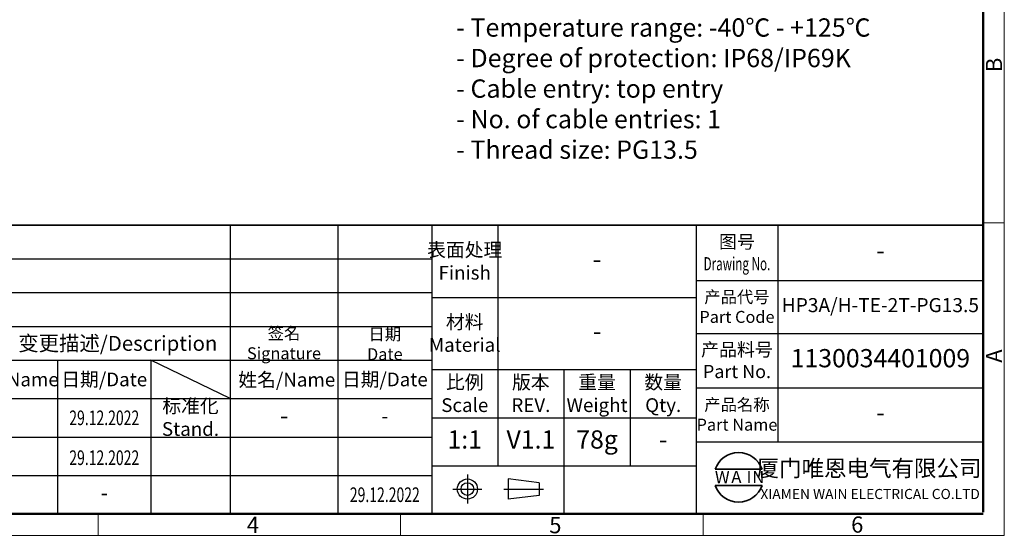
# Model space of a CAD drawing. Units: millimetres. Extents: x 2275 to 2645, y 481 to 691.
# Drawn here: x 2483 to 2645, y 481 to 565 of the extents above; entities that cross this region are included whole.
import ezdxf

# ---------------------------------------------------------------- set-up
doc = ezdxf.new("R2010")
doc.units = ezdxf.units.MM
doc.header["$LTSCALE"] = 65.395
for name, color, linetype, lineweight in [('Dim', 3, 'CONTINUOUS', 15), ('图框', 7, 'CONTINUOUS', 20), ('打标文字', 3, 'CONTINUOUS', 20)]:
    doc.layers.add(name, color=color, linetype=linetype, lineweight=lineweight)
doc.styles.add('Chinese', font='PMingLiU.ttf')
doc.styles.add('Romans字体', font='romans.shx', dxfattribs={"width": 0.75})
doc.styles.get("Standard").update_dxf_attribs({"font": 'txt', "width": 0.75})
doc.styles.add('工程字', font='gbenor.shx', dxfattribs={"bigfont": 'gbcbig.shx'})

# ---------------------------------------------------------------- blocks, each defined once
blk = doc.blocks.new('A4图框-NEW')
at = {"layer": '图框', "color": 1, "lineweight": 18}
for p, q in [((1130.41, 480.53), (1130.41, 690.53)), ((833.41, 480.53), (1130.41, 480.53))]:
    blk.add_line(p, q, dxfattribs=at)
at = {"layer": '图框', "lineweight": 50}
for p, q in [((1126.93, 484.34), (1126.93, 675.53)), ((836.85, 484.03), (1126.93, 484.03))]:
    blk.add_line(p, q, dxfattribs=at)
at = {"layer": '图框', "lineweight": 35}
blk.add_line((946.93, 531.33), (1126.93, 531.33), dxfattribs=at)
at = {"layer": '图框', "lineweight": -3}
for p, q in [((1003.65, 531.33), (1003.65, 484.03)), ((1021.3, 531.33), (1021.3, 484.03)), ((1036.65, 531.33), (1036.65, 484.01)), ((1047.47, 531.33), (1047.47, 507.67)), ((1079.97, 531.33), (1079.97, 484.01)), ((1093.32, 531.33), (1093.32, 495.84)), ((946.93, 525.8), (1036.65, 525.8)), ((1079.97, 522.27), (1126.93, 522.27)), ((946.93, 520.27), (1036.65, 520.27)), ((1036.65, 519.5), (1079.97, 519.5)), ((946.93, 514.74), (1036.65, 514.74)), ((1079.97, 513.59), (1126.93, 513.59)), ((946.93, 509.21), (1036.65, 509.21)), ((975.41, 509.21), (975.41, 484.03)), ((990.67, 509.21), (990.67, 484.03)), ((1003.65, 502.91), (990.67, 509.21)), ((1036.65, 507.67), (1079.97, 507.67)), ((1047.48, 507.67), (1047.48, 491.9)), ((1058.31, 507.67), (1058.31, 484.03)), ((1069.14, 507.67), (1069.14, 491.9)), ((1079.97, 504.71), (1126.93, 504.71)), ((946.93, 502.91), (1036.65, 502.91)), ((1036.65, 499.78), (1079.97, 499.78)), ((946.93, 496.62), (1036.65, 496.62)), ((1079.97, 495.84), (1126.93, 495.84)), ((1036.65, 491.9), (1079.97, 491.9)), ((946.93, 490.33), (1036.65, 490.33))]:
    blk.add_line(p, q, dxfattribs=at)
at = {"layer": '图框', "color": 6}
for p, q in [((1126.91, 531.71), (1130.41, 531.71)), ((982.02, 484.03), (982.02, 480.53)), ((1031.55, 484.03), (1031.55, 480.53)), ((1081.09, 484.03), (1081.09, 480.53))]:
    blk.add_line(p, q, dxfattribs=at)
at = {"layer": '图框', "lineweight": 25}
for p, q in [((1042.5, 490.48), (1042.5, 485.74)), ((1054.23, 489.14), (1049.16, 489.76)), ((1049.16, 489.76), (1049.16, 486.46)), ((1054.23, 489.14), (1054.23, 487.08)), ((1040.14, 488.11), (1044.87, 488.11)), ((1048.47, 488.11), (1054.95, 488.11)), ((1054.23, 487.08), (1049.16, 486.46))]:
    blk.add_line(p, q, dxfattribs=at)
at = {"layer": '图框', "color": 4, "lineweight": 35}
for p, q in [((1083.06, 491.34), (1090.74, 491.34)), ((1083.06, 488.7), (1090.74, 488.7))]:
    blk.add_line(p, q, dxfattribs=at)
at = {"layer": '图框', "lineweight": 25}
for radius in [1.65, 1.03]:
    blk.add_circle((1042.5, 488.11), radius, dxfattribs=at)
at = {"layer": '图框', "color": 4, "lineweight": 35}
for start, end in [(18.9524, 161.0476), (198.9524, 341.0476)]:
    blk.add_arc((1086.9, 490.02), 4.06, start, end, dxfattribs=at)
at = {"layer": '图框', "color": 6, "insert": (1127.4, 556.37), "char_height": 2.65, "width": 2.5579, "attachment_point": 1, "rotation": 90, "style": 'Romans字体'}
blk.add_mtext('B', dxfattribs=at)
at = {"layer": '图框', "attachment_point": 5}
for s, insert, char_height, width in [('图号{\\Ftxt|c134;\\P\\Fromans|c134;\\W0.65;Drawing No.}', (1086.64, 526.8), 2.1549, 13.3447), ('表面处理\\P{\\Fromans|c134;Finish}', (1042.06, 525.41), 2.2528, 10.82), ('产品代号\\P{\\Fromans|c134;Part Code}', (1086.64, 517.93), 1.959, 13.3447), ('材料\\P{\\Fromans|c134;Material}', (1042.06, 513.59), 2.2528, 10.82), ('签名\\P{\\Fromans|c134;Signature} ', (1012.47, 511.97), 1.959, 17.6264), ('日期\\P{\\Fromans|c134;Date}', (1028.98, 511.83), 1.959, 15.3523), ('  变更描述{\\Fromans|c134;/Description}', (984.51, 511.97), 2.4487, 38.2879), ('产品料号\\P{\\Fromans|c134;Part No.}', (1086.64, 509.15), 2.1549, 13.3447), ('姓名{\\Fromans|c134;/Name\\Ftxt|c134; }', (967.66, 506.06), 2.2528, 15.5018), ('日期{\\Fromans|c134;/Date}', (983.04, 506.06), 2.2528, 15.2624), ('姓名{\\Fromans|c134;/Name}', (1012.93, 506.02), 2.2528, 16.9349), ('日期{\\Fromans|c134;/Date}', (1028.98, 506.06), 2.2528, 15.3523), ('比例\\P{\\Fromans|c134;Scale}', (1042.07, 503.73), 2.2528, 10.8293), ('版本\\P{\\Fromans|c134;REV.}', (1052.89, 503.73), 2.2528, 10.8387), ('重量\\P{\\Fromans|c134;Weight}', (1063.73, 503.73), 2.2528, 10.8293), ('数量\\P{\\Fromans|c134;Qty.}', (1074.56, 503.73), 2.2528, 10.8293), ('产品名称\\P{\\Fromans|c134;Part Name}', (1086.64, 500.28), 1.959, 13.3447)]:
    blk.add_mtext(s, dxfattribs=dict(at, insert=insert, char_height=char_height, width=width))
at = {"layer": '图框', "color": 3, "attachment_point": 5, "style": 'Romans字体'}
for s, insert, char_height, width in [('-', (1063.72, 525.41), 2.99, 32.4974), ('-', (1110.12, 526.8), 2.99, 33.6124), ('-', (1063.73, 513.59), 2.99, 32.488), ('{\\W0.7;29.12.2022}', (983.04, 499.77), 2.4, 15.3523), ('-', (1012.48, 499.77), 2.99, 17.6488), ('-', (1028.98, 499.77), 2.49, 15.3523), ('-', (1110.12, 500.28), 2.99, 33.6124), ('V1.1', (1052.9, 495.84), 2.986, 10.8293), ('-', (1074.56, 495.84), 2.99, 10.8293), ('{\\W0.7;29.12.2022}', (983.04, 493.24), 2.4, 15.3523), ('-', (983.04, 487.18), 2.49, 15.2624), ('{\\W0.7;29.12.2022}', (1028.98, 487.18), 2.4, 15.3523)]:
    blk.add_mtext(s, dxfattribs=dict(at, insert=insert, char_height=char_height, width=width))
at = {"layer": '图框', "color": 6, "linetype": 'ByBlock', "lineweight": 18, "insert": (1127.4, 508.79), "char_height": 2.65, "width": 2.5579, "attachment_point": 1, "rotation": 90, "style": 'Romans字体'}
blk.add_mtext('A', dxfattribs=at)
at = {"layer": '图框', "insert": (997.16, 499.82), "char_height": 2.2528, "width": 12.9801, "attachment_point": 5, "style": 'Romans字体'}
blk.add_mtext('{\\fSimSun|b0|i0|c134|p2;标准化}\\PStand.', dxfattribs=at)
at = {"layer": '图框', "color": 1, "lineweight": 20, "insert": (1108.26, 491.52), "char_height": 2.6991, "width": 82.3083, "attachment_point": 5}
blk.add_mtext('{\\fSimHei|b0|i0|c134|p2;厦门唯恩电气有限公司}', dxfattribs=at)
at = {"layer": '图框', "color": 1, "lineweight": 20, "char_height": 2.0059, "width": 5.0472, "attachment_point": 1, "style": 'Chinese'}
for s, insert in [('{\\fArial|b0|i0|c0|p34;W}', (1083.03, 491.05)), ('{\\fArial|b0|i0|c0|p34;A}', (1085.71, 491.09)), ('{\\fArial|b0|i0|c0|p34;I}', (1088.21, 491.09)), ('{\\fArial|b0|i0|c0|p34;N}', (1089.14, 491.08))]:
    blk.add_mtext(s, dxfattribs=dict(at, insert=insert))
at = {"layer": '图框', "color": 3, "lineweight": 20, "insert": (1108.44, 487.3), "char_height": 1.6525, "width": 68.0856, "attachment_point": 5, "style": '工程字'}
blk.add_mtext('{\\fArial Narrow|b0|i0|c0|p34;XIAMEN WAIN ELECTRICAL CO.LTD}', dxfattribs=at)
at = {"layer": '图框', "color": 6, "char_height": 2.65, "width": 2.5579, "attachment_point": 1, "style": 'Romans字体'}
for s, insert in [('6', (1105.33, 483.62)), ('4', (1006.38, 483.57)), ('5', (1055.9, 483.52))]:
    blk.add_mtext(s, dxfattribs=dict(at, insert=insert))

msp = doc.modelspace()

# ---------------------------------------------------------------- block references
at = {"layer": 'Dim'}
msp.add_blockref('A4图框-NEW', (1514.25, 0), dxfattribs=at)

# ---------------------------------------------------------------- texts
at = {"layer": '图框', "color": 3, "attachment_point": 5, "style": 'Romans字体'}
for s, insert, char_height, width in [('HP3A/H-TE-2T-PG13.5', (2624.37, 517.93), 2.3, 33.6124), ('1130034401009', (2624.37, 509.15), 2.9855, 33.6124), ('1:1', (2556.32, 495.84), 2.986, 10.8293), ('78g ', (2577.98, 495.84), 2.986, 10.8293)]:
    msp.add_mtext(s, dxfattribs=dict(at, insert=insert, char_height=char_height, width=width))
at = {"layer": '打标文字', "color": 3, "insert": (2554.92, 635.2), "char_height": 3, "width": 86.2548, "attachment_point": 1}
msp.add_mtext('\\A1;技术参数：\\P- 材料: 压铸锌\\P- 表面处理: 粉末喷涂\\P- 颜色: {\\Fromans|c134;RAL 9005}（黑色） \\P- 温度范围: {\\Fromans|c134;-40}℃{\\Fromans|c134; - +125}℃\\P- 防护等级: {\\Fromans|c134;IP68/IP69K }   \\P- 出线方向: 顶出线\\P- 出线孔数: {\\Fromans|c134;1}\\P- 螺纹规格: {\\Fromans|c134;PG13.5\\P\\PTechnical specification:\\P- Material: zinc die-cast\\P- Surface: powder-coated\\P- Colour: RAL 9005(black)\\P- Temperature range: -40}℃{\\Fromans|c134; - +125}℃{\\Fromans|c134;\\P- Degree of protection: IP68/IP69K\\P- Cable entry: top entry\\P- No. of cable entries: 1\\P- Thread size: PG13.5}', dxfattribs=at)

doc.saveas('drawing.dxf')
